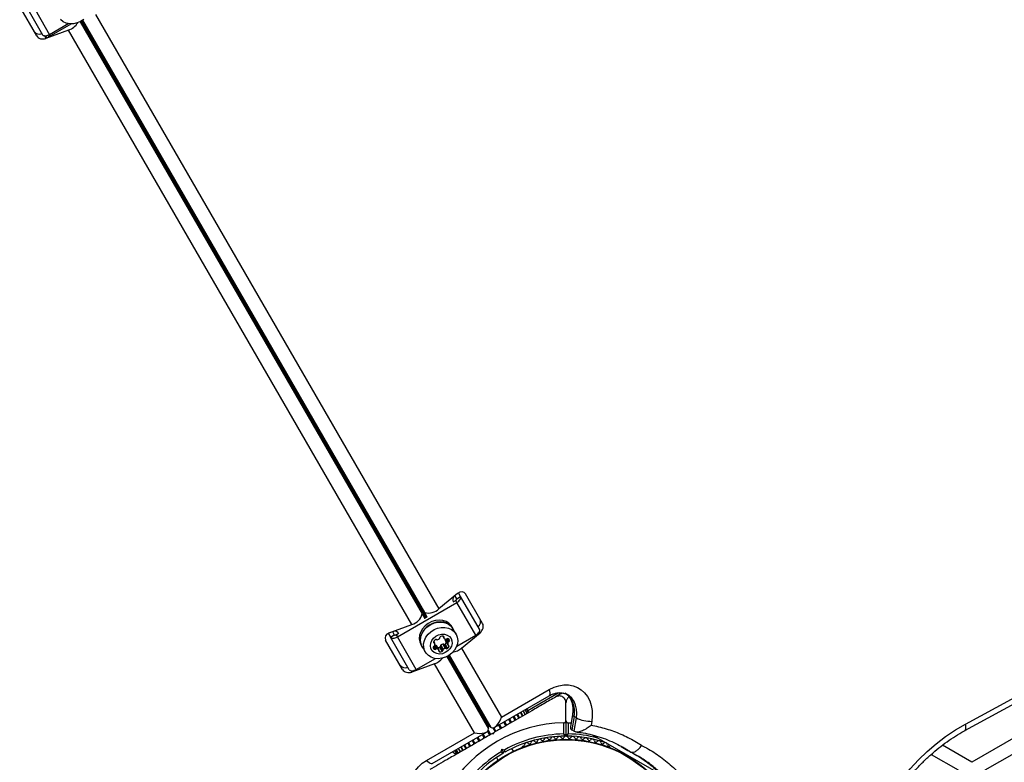
# Model space of a CAD drawing. Units: millimetres. Extents: x 0 to 21668, y 0 to 18237.
# Drawn here: x 13505 to 13943, y 8407 to 8737 of the extents above; entities that cross this region are included whole.
import ezdxf

# ---------------------------------------------------------------- set-up
doc = ezdxf.new("R2010")
doc.units = ezdxf.units.MM

msp = doc.modelspace()

# ---------------------------------------------------------------- linework, layer by layer
at = {"color": 7, "linetype": 'Continuous', "lineweight": 25, "ltscale": 100}
for p, q in [((13512.85, 8729.6), (13505.3, 8742.68)), ((13507.08, 8744.59), (13515.47, 8730.07)), ((13510.2, 8744.67), (13518.58, 8730.14)), ((13539.03, 8739.13), (13691.48, 8475.08)), ((13527.01, 8732.19), (13516.96, 8728.48)), ((13517.37, 8728.77), (13528.1, 8734.96)), ((13527.08, 8735.05), (13518.58, 8730.14)), ((13679.47, 8468.14), (13527.01, 8732.19)), ((13699.73, 8481.93), (13691.48, 8475.08)), ((13697.84, 8478.21), (13698.92, 8478.84)), ((13699.36, 8479.56), (13698.56, 8480.95)), ((13699.47, 8477.9), (13698.92, 8478.84)), ((13699.36, 8479.56), (13701.09, 8480.56)), ((13701.09, 8480.56), (13700.13, 8482.22)), ((13709.48, 8466.03), (13701.09, 8480.56)), ((13710.87, 8468.62), (13703.32, 8481.69)), ((13673.03, 8462.63), (13699.47, 8477.9)), ((13707.86, 8463.37), (13699.47, 8477.9)), ((13684, 8472.9), (13685.2, 8470.82)), ((13684, 8472.9), (13684, 8472.82)), ((13685.09, 8473.53), (13685.16, 8473.49)), ((13686.29, 8471.45), (13685.09, 8473.53)), ((13685.2, 8470.92), (13686.21, 8471.5)), ((13669.41, 8464.43), (13679.47, 8468.14)), ((13697.81, 8466.25), (13697.37, 8467)), ((13699.08, 8463.84), (13697.72, 8466.2)), ((13675.37, 8448.12), (13667.82, 8461.19)), ((13668.96, 8464.22), (13669.92, 8462.56)), ((13669.92, 8462.56), (13671.65, 8463.56)), ((13678.3, 8448.03), (13669.92, 8462.56)), ((13670.84, 8464.95), (13671.65, 8463.56)), ((13672.49, 8463.58), (13673.57, 8464.2)), ((13672.49, 8463.58), (13673.03, 8462.63)), ((13681.42, 8448.11), (13673.03, 8462.63)), ((13693.18, 8462.91), (13693.63, 8462.13)), ((13694.3, 8461), (13695.38, 8459.12)), ((13694.33, 8460.91), (13695.42, 8459.03)), ((13699.36, 8458.47), (13707.86, 8463.37)), ((13701.55, 8457.65), (13709.79, 8464.49)), ((13709.34, 8464.28), (13708.42, 8463.75)), ((13683.52, 8459), (13683.95, 8458.25)), ((13683.95, 8458.25), (13684.57, 8457.38)), ((13684.04, 8458.3), (13685.4, 8455.94)), ((13689.61, 8459.81), (13689.16, 8460.58)), ((13690.3, 8458.75), (13691.39, 8456.86)), ((13691.45, 8456.79), (13690.36, 8458.67)), ((13691.76, 8458), (13692.85, 8456.12)), ((13692.1, 8458.51), (13693.19, 8456.62)), ((13692.25, 8458.89), (13693.34, 8457.01)), ((13693.2, 8459.39), (13694.29, 8457.5)), ((13693.61, 8459.32), (13694.7, 8457.43)), ((13694.21, 8459.36), (13695.3, 8457.48)), ((13701.55, 8457.65), (13719.26, 8426.97)), ((13681.42, 8448.11), (13689.91, 8453.01)), ((13689.53, 8450.71), (13679.48, 8446.99)), ((13679.89, 8447.28), (13680.81, 8447.81)), ((13707.24, 8420.03), (13689.53, 8450.71)), ((13925.03, 8420.99), (13974.77, 8448.08)), ((13925.24, 8423.88), (13974.98, 8450.97)), ((13719.26, 8426.97), (13740.49, 8439.23)), ((13716.3, 8422.49), (13740.39, 8436.4)), ((13730.91, 8429.92), (13744.48, 8437.75)), ((13745.38, 8437.12), (13743.54, 8436.06)), ((13744.88, 8437.99), (13745.38, 8437.12)), ((13730.68, 8428.63), (13729.75, 8430.25)), ((13731.22, 8428.95), (13730.29, 8430.57)), ((13731.41, 8429.05), (13730.47, 8430.67)), ((13747.88, 8425.42), (13747.88, 8433.37)), ((13725.3, 8425.53), (13724.37, 8427.15)), ((13727.07, 8426.55), (13726.13, 8428.17)), ((13728.58, 8427.42), (13727.64, 8429.04)), ((13729.79, 8428.12), (13728.86, 8429.74)), ((13750.76, 8428.05), (13749.87, 8422.86)), ((13751.5, 8427.2), (13750.48, 8421.26)), ((13752.54, 8426.6), (13751.5, 8427.2)), ((13751.52, 8420.66), (13752.54, 8426.6)), ((13965.38, 8428.51), (13928.08, 8406.98)), ((13713.51, 8421.72), (13713.51, 8422.92)), ((13713.63, 8422.99), (13714.66, 8422.39)), ((13746.88, 8419.5), (13746.88, 8424.42)), ((13747.88, 8425.42), (13747.88, 8418.81)), ((13748.88, 8424.42), (13750.13, 8424.38)), ((13748.88, 8424.42), (13748.88, 8419.5)), ((13759.33, 8425.1), (13759.03, 8423.38)), ((13934.08, 8403.51), (13971.38, 8425.05)), ((13686.01, 8407.77), (13707.24, 8420.03)), ((13688.51, 8406.44), (13712.59, 8420.35)), ((13715.82, 8420.05), (13714.95, 8419.55)), ((13715.63, 8419.37), (13714.95, 8419.55)), ((13715.82, 8420.05), (13715.63, 8419.37)), ((13750.48, 8421.26), (13751.52, 8420.66)), ((13790.06, 8401.52), (13759.73, 8419.02)), ((13699.15, 8412.59), (13700.09, 8410.97)), ((13700.04, 8413.1), (13700.98, 8411.49)), ((13701.26, 8413.81), (13702.19, 8412.19)), ((13702.77, 8414.68), (13703.7, 8413.06)), ((13704.53, 8415.7), (13705.47, 8414.08)), ((13719.09, 8411.54), (13719.43, 8412.8)), ((13720.14, 8411.57), (13719.43, 8412.8)), ((13719.43, 8412.8), (13720.68, 8412.46)), ((13724.61, 8411.83), (13723.92, 8413.02)), ((13729.02, 8414.11), (13728.61, 8413.87)), ((13767.16, 8413.87), (13766.75, 8414.11)), ((13773.27, 8413.49), (13773.14, 8413.57)), ((13928.08, 8406.98), (13915.06, 8414.49)), ((13698.43, 8412.17), (13699.36, 8410.55)), ((13698.61, 8412.28), (13699.55, 8410.66)), ((13699.28, 8410.7), (13699.29, 8410.51)), ((13716.99, 8409.02), (13717.68, 8407.83)), ((13720.14, 8411.57), (13719.95, 8410.89)), ((13720.82, 8411.39), (13720.14, 8411.57)), ((13771.42, 8412.28), (13771.16, 8411.83)), ((13775.31, 8412.21), (13776.35, 8411.61)), ((13778.09, 8407.83), (13778.35, 8408.28)), ((13778.33, 8410.53), (13778.45, 8410.46)), ((13910.09, 8410.43), (13922.08, 8403.51))]:
    msp.add_line(p, q, dxfattribs=at)
at = {"color": 8, "linetype": 'Continuous', "lineweight": 25, "ltscale": 100}
for p, q in [((13685.65, 8471.17), (13532.66, 8736.15)), ((13532.78, 8736.22), (13685.76, 8471.24)), ((13685.16, 8473.49), (13533.29, 8736.54)), ((13532.13, 8735.87), (13684, 8472.82)), ((13516.33, 8729.57), (13516.96, 8728.48)), ((13517.37, 8728.77), (13516.91, 8729.57)), ((13709.79, 8464.49), (13709.48, 8465.04)), ((13693.34, 8462.88), (13693.61, 8462.43)), ((13694.62, 8461.61), (13695.47, 8460.14)), ((13695.04, 8461.75), (13695.79, 8460.44)), ((13695.64, 8461.79), (13696.13, 8460.94)), ((13709.19, 8464.53), (13709.34, 8464.28)), ((13688.9, 8458.06), (13689.44, 8457.13)), ((13689.1, 8460.43), (13689.36, 8459.97)), ((13689.32, 8458.43), (13690.04, 8457.17)), ((13689.6, 8458.81), (13690.46, 8457.31)), ((13691.47, 8456.49), (13691.74, 8456.04)), ((13695.67, 8458.86), (13695.93, 8458.4)), ((13694.96, 8453.84), (13713.51, 8421.72)), ((13713.51, 8422.92), (13695.49, 8454.12)), ((13695.61, 8454.19), (13713.63, 8422.99)), ((13714.66, 8422.39), (13696.12, 8454.51)), ((13679.17, 8447.54), (13679.48, 8446.99)), ((13679.89, 8447.28), (13679.74, 8447.53)), ((13722.38, 8426), (13723.31, 8424.38)), ((13722.74, 8426.21), (13723.67, 8424.59)), ((13724.69, 8427.33), (13725.62, 8425.72)), ((13726.39, 8428.32), (13727.32, 8426.7)), ((13727.79, 8429.13), (13728.73, 8427.51)), ((13728.87, 8429.75), (13729.8, 8428.13)), ((13715.34, 8422.21), (13716.39, 8420.38)), ((13715.85, 8422.29), (13716.81, 8420.63)), ((13717.87, 8423.39), (13718.8, 8421.78)), ((13718.28, 8423.63), (13719.21, 8422.01)), ((13720.19, 8424.74), (13721.13, 8423.12)), ((13720.58, 8424.96), (13721.52, 8423.35)), ((13708.31, 8417.88), (13709.25, 8416.26)), ((13708.71, 8418.11), (13709.64, 8416.49)), ((13710.62, 8419.21), (13711.55, 8417.59)), ((13711.03, 8419.45), (13711.97, 8417.83)), ((13713, 8420.64), (13713.95, 8418.98)), ((13713.33, 8421.04), (13714.38, 8419.22)), ((13700.03, 8413.1), (13700.97, 8411.48)), ((13701.11, 8413.72), (13702.04, 8412.1)), ((13702.51, 8414.53), (13703.45, 8412.91)), ((13704.21, 8415.51), (13705.14, 8413.89)), ((13706.16, 8416.64), (13707.09, 8415.02)), ((13706.52, 8416.85), (13707.46, 8415.23)), ((13772.46, 8413.98), (13775.31, 8412.21))]:
    msp.add_line(p, q, dxfattribs=at)
at = {"color": 7, "linetype": 'Continuous', "lineweight": 25, "ltscale": 100, "flags": 128}
for points in [[(13533.78, 8736.9), (13532.34, 8735.98), (13530.77, 8735.34), (13529.13, 8735.01), (13527.5, 8735), (13525.96, 8735.31), (13524.59, 8735.93), (13523.44, 8736.84)], [(13518.58, 8730.14), (13518.11, 8729.9), (13517.62, 8729.72), (13517.14, 8729.6), (13516.69, 8729.55), (13516.28, 8729.58), (13515.93, 8729.68), (13515.66, 8729.84), (13515.47, 8730.07)], [(13698.92, 8478.84), (13699.04, 8478.92), (13699.15, 8479.01), (13699.24, 8479.1), (13699.32, 8479.2), (13699.37, 8479.3), (13699.39, 8479.4), (13699.39, 8479.48), (13699.36, 8479.56)], [(13699.47, 8477.9), (13699.92, 8478.19), (13700.32, 8478.52), (13700.66, 8478.88), (13700.93, 8479.24), (13701.11, 8479.61), (13701.2, 8479.96), (13701.19, 8480.28), (13701.09, 8480.56)], [(13697.37, 8467), (13696.97, 8467.61), (13695.94, 8468.65), (13694.65, 8469.43), (13693.17, 8469.9), (13691.55, 8470.06), (13689.89, 8469.88), (13688.25, 8469.38), (13686.72, 8468.59), (13685.36, 8467.53), (13684.23, 8466.26), (13683.4, 8464.84), (13682.9, 8463.33), (13682.75, 8461.81), (13682.96, 8460.35), (13683.52, 8459), (13683.52, 8459)], [(13698.25, 8465.28), (13698.13, 8465.6), (13697.4, 8466.85), (13696.37, 8467.89), (13695.09, 8468.67), (13693.6, 8469.15), (13691.99, 8469.3), (13690.33, 8469.13), (13688.69, 8468.63), (13687.15, 8467.83), (13685.79, 8466.78), (13684.67, 8465.51), (13683.84, 8464.09), (13683.33, 8462.58), (13683.18, 8461.06), (13683.39, 8459.59), (13683.95, 8458.25), (13683.95, 8458.25)], [(13684.04, 8458.3), (13683.72, 8458.94), (13683.34, 8460.34), (13683.31, 8461.82), (13683.63, 8463.33), (13684.3, 8464.78), (13685.27, 8466.12), (13686.5, 8467.27), (13687.94, 8468.19), (13689.52, 8468.83), (13691.16, 8469.17), (13692.78, 8469.18), (13694.32, 8468.87), (13695.7, 8468.24), (13696.85, 8467.34), (13697.72, 8466.2)], [(13699.08, 8463.84), (13699.63, 8462.51), (13699.84, 8461.07), (13699.69, 8459.56), (13699.19, 8458.07), (13698.37, 8456.67), (13697.26, 8455.42), (13695.92, 8454.37), (13694.4, 8453.59), (13692.79, 8453.1), (13691.14, 8452.92), (13689.55, 8453.08), (13688.09, 8453.55), (13686.81, 8454.31), (13685.8, 8455.34), (13685.08, 8456.58), (13684.7, 8457.98), (13684.67, 8459.46), (13685, 8460.97), (13685.66, 8462.42), (13686.63, 8463.76), (13687.86, 8464.91), (13689.3, 8465.83), (13690.88, 8466.48), (13692.52, 8466.81), (13694.14, 8466.82), (13695.68, 8466.51), (13697.06, 8465.88), (13698.21, 8464.98), (13699.08, 8463.84)], [(13707.86, 8463.37), (13708.3, 8463.66), (13708.71, 8463.99), (13709.05, 8464.35), (13709.31, 8464.72), (13709.49, 8465.08), (13709.58, 8465.43), (13709.58, 8465.75), (13709.48, 8466.03)], [(13669.92, 8462.56), (13670.11, 8462.33), (13670.38, 8462.17), (13670.73, 8462.07), (13671.14, 8462.04), (13671.59, 8462.09), (13672.07, 8462.21), (13672.55, 8462.39), (13673.03, 8462.63)], [(13671.65, 8463.56), (13671.7, 8463.5), (13671.77, 8463.45), (13671.87, 8463.43), (13671.98, 8463.42), (13672.1, 8463.43), (13672.23, 8463.46), (13672.36, 8463.51), (13672.49, 8463.58)], [(13696.84, 8461.92), (13697.25, 8460.85), (13697.3, 8459.67), (13697, 8458.47), (13696.37, 8457.34), (13695.45, 8456.37), (13694.31, 8455.62), (13693.04, 8455.16), (13691.73, 8455.01), (13690.48, 8455.19), (13689.38, 8455.68), (13688.51, 8456.45), (13687.94, 8457.44), (13687.71, 8458.57), (13687.83, 8459.77), (13688.3, 8460.94), (13689.09, 8462), (13690.13, 8462.87), (13691.34, 8463.48), (13692.64, 8463.79), (13693.94, 8463.78), (13695.12, 8463.44), (13696.12, 8462.81), (13696.84, 8461.92)], [(13694.33, 8460.91), (13694.31, 8460.96), (13694.3, 8461)], [(13709.34, 8464.28), (13708.81, 8464.03), (13708.7, 8463.99)], [(13690.3, 8458.75), (13690.34, 8458.72), (13690.36, 8458.67)], [(13678.3, 8448.03), (13678.49, 8447.8), (13678.77, 8447.64), (13679.12, 8447.54), (13679.52, 8447.52), (13679.98, 8447.57), (13680.45, 8447.68), (13680.94, 8447.87), (13681.42, 8448.11)], [(13680.46, 8447.68), (13680.37, 8447.61), (13679.89, 8447.28)], [(13740.49, 8439.23), (13742.59, 8440.26), (13744.74, 8440.94), (13746.89, 8441.28), (13749.01, 8441.26), (13751.04, 8440.89), (13752.94, 8440.16), (13754.66, 8439.1), (13756.17, 8437.73), (13757.44, 8436.09), (13758.43, 8434.2), (13759.13, 8432.1), (13759.51, 8429.86), (13759.58, 8427.51), (13759.33, 8425.1)], [(13878.06, 8329.86), (13877.41, 8334.8), (13877.09, 8339.85), (13877.08, 8344.98), (13877.4, 8350.17), (13878.04, 8355.39), (13879, 8360.62), (13880.28, 8365.83), (13881.86, 8371), (13883.74, 8376.1), (13885.92, 8381.11), (13888.37, 8386.01), (13891.1, 8390.76), (13894.08, 8395.36), (13897.3, 8399.77), (13900.76, 8403.98), (13904.42, 8407.96), (13908.27, 8411.7), (13912.3, 8415.17), (13916.48, 8418.37), (13920.8, 8421.28), (13925.24, 8423.88)], [(13688.82, 8384.4), (13686.62, 8385.38), (13684.61, 8386.61), (13682.86, 8388.07), (13681.4, 8389.72), (13680.26, 8391.53), (13679.46, 8393.45), (13679.03, 8395.44), (13678.98, 8397.46), (13679.3, 8399.47), (13679.99, 8401.41), (13681.03, 8403.26), (13682.4, 8404.96), (13684.07, 8406.47), (13686.01, 8407.77)]]:
    msp.add_lwpolyline(points, dxfattribs=at)
at = {"color": 8, "linetype": 'Continuous', "lineweight": 25, "ltscale": 100, "flags": 128}
for points in [[(13740.39, 8436.4), (13740.46, 8436.44), (13740.68, 8436.73), (13740.8, 8437.18), (13740.81, 8437.76), (13740.7, 8438.45), (13740.49, 8439.23)], [(13752.54, 8426.6), (13752.72, 8428.58), (13752.6, 8430.5), (13752.18, 8432.3), (13751.46, 8433.93), (13750.47, 8435.34), (13749.24, 8436.48), (13748.52, 8436.97)], [(13749.94, 8435.29), (13749.5, 8435.65), (13749.41, 8435.76)], [(13750.76, 8428.04), (13750.76, 8428.03), (13750.82, 8427.78), (13751.07, 8427.49), (13751.5, 8427.2)], [(13925.03, 8420.99), (13925.11, 8421.04), (13925.35, 8421.34), (13925.48, 8421.79), (13925.51, 8422.38), (13925.43, 8423.09), (13925.24, 8423.88)], [(13686.01, 8407.77), (13686.58, 8407.2), (13687.13, 8406.76), (13687.63, 8406.48), (13688.07, 8406.36), (13688.44, 8406.41), (13688.51, 8406.44)]]:
    msp.add_lwpolyline(points, dxfattribs=at)
at = {"color": 7, "linetype": 'Continuous', "lineweight": 25, "ltscale": 10000}
for radius in [53.64, 53.38]:
    msp.add_circle((13747.88, 8363.51), radius, dxfattribs=at)
for centre, radius, start, end in [((13524.45, 8739.66), 7.89, 288.9365, 327.8476), ((13513.96, 8733.11), 2.72, 214.9358, 295.5039), ((13515.73, 8731.68), 3.35, 299.4486, 334.4873), ((13700.16, 8479.17), 2.51, 145.8452, 204.3169), ((13686.98, 8479.61), 6.39, 253.4776, 314.8078), ((13677.79, 8474.31), 6.39, 285.1922, 346.5224), ((13707.28, 8469.41), 2.72, 304.4961, 25.0642), ((13671.58, 8462.67), 2.51, 35.6831, 94.1548), ((13691.33, 8459.6), 2.38, 132.2244, 159.4488), ((13690.05, 8461.04), 0.459, 52.762, 135.5649), ((13690.6, 8461.72), 0.416, 230.395, 289.6339), ((13689.94, 8463.88), 2.67, 287.388, 312.612), ((13691.47, 8462.23), 0.416, 310.3661, 9.605), ((13692.34, 8462.36), 0.459, 104.4351, 187.238), ((13692.95, 8460.54), 2.38, 80.5512, 107.7756), ((13693.3, 8462.55), 0.335, 337.8868, 82.1132), ((13693.92, 8462.3), 0.336, 157.8655, 226.6979), ((13694.91, 8463.43), 1.84, 228.3807, 260.7073), ((13696.03, 8461.37), 1.78, 169.3856, 191.9576), ((13694.69, 8462.11), 0.505, 261.4223, 313.2473), ((13695.37, 8461.42), 0.459, 52.762, 135.5649), ((13694.57, 8460.61), 1.6, 12.1782, 47.8218), ((13695.68, 8460.89), 0.459, 284.4351, 7.238), ((13689.35, 8457.95), 0.459, 104.4351, 187.238), ((13690.9, 8458.74), 2.18, 202.9952, 227.8266), ((13689.41, 8460.3), 0.335, 157.8868, 262.1132), ((13689.09, 8458.88), 0.505, 286.7527, 338.5777), ((13689.31, 8459.64), 0.336, 13.3021, 82.1345), ((13689.71, 8457.5), 0.459, 232.762, 315.5649), ((13687.83, 8459.35), 1.84, 339.2927, 11.6193), ((13689.11, 8457.43), 1.78, 48.0627, 71.8832), ((13690.39, 8456.81), 0.505, 81.4223, 133.2473), ((13690.17, 8455.49), 1.84, 48.3807, 80.7073), ((13691.03, 8460.32), 2.43, 264.8109, 287.5975), ((13691.16, 8456.62), 0.336, 337.8655, 46.6979), ((13691.78, 8456.37), 0.335, 157.8868, 262.1132), ((13691.65, 8458.45), 0.459, 284.4351, 7.238), ((13692.52, 8458.58), 0.416, 130.3661, 189.605), ((13693.93, 8456.83), 2.67, 105.9497, 129.2605), ((13692.74, 8456.56), 0.459, 284.4351, 7.238), ((13693.6, 8456.69), 0.416, 130.3661, 189.605), ((13693.34, 8459), 0.416, 50.395, 109.6339), ((13695.02, 8454.94), 2.67, 105.9497, 129.2605), ((13693.88, 8459.69), 0.459, 232.762, 315.5649), ((13692.59, 8461.15), 2.41, 312.3051, 335.2865), ((13694.43, 8457.11), 0.416, 50.395, 109.6339), ((13694.97, 8457.8), 0.459, 232.762, 315.5649), ((13693.7, 8459.24), 2.38, 312.2244, 339.4488), ((13697.19, 8459.49), 1.84, 159.2927, 191.6193), ((13695.71, 8459.2), 0.336, 193.3021, 262.1345), ((13695.94, 8459.96), 0.505, 106.7527, 158.5777), ((13695.62, 8458.53), 0.335, 337.8868, 82.1132), ((13696.07, 8464.14), 8.5, 280.6461, 310.154), ((13686.64, 8458.7), 8.5, 289.846, 319.3539), ((13692.13, 8458.38), 2.38, 260.5512, 287.7756), ((13676.47, 8451.63), 2.72, 214.9358, 295.5039), ((13747.88, 8432.79), 5, 102.3079, 120), ((13740.89, 8429.35), 10.83, 348.5389, 33.2659), ((13759.26, 8440.92), 15.82, 244.8499, 270.2434), ((13747.88, 8363.51), 60.91, 90.9407, 149.0593), ((13747.88, 8363.51), 56, 91.0232, 119.0592), ((13747.88, 8363.51), 55, 90.3108, 119.4791), ((13736.16, 8416.23), 1, 33.857, 171.2147), ((13737.5, 8417.12), 0.606, 213.857, 348.0755), ((13739.07, 8416.79), 1, 30.7179, 168.0755), ((13740.45, 8417.61), 0.606, 210.7179, 344.9365), ((13742, 8417.19), 1, 27.5788, 164.9365), ((13743.42, 8417.93), 0.606, 207.5788, 341.7974), ((13744.95, 8417.43), 1, 24.4398, 161.7974), ((13746.41, 8418.1), 0.606, 204.4398, 338.6583), ((13747.9, 8417.51), 1, 91.107, 158.6583), ((13747.58, 8418.81), 0.3, 270.3108, 0), ((13748.18, 8418.81), 0.3, 180, 269.6892), ((13747.87, 8417.51), 1, 21.3417, 88.893), ((13747.88, 8363.51), 55, 70.9425, 89.6892), ((13749.36, 8418.1), 0.606, 201.3417, 335.5603), ((13750.82, 8417.43), 1, 18.2026, 155.5603), ((13752.35, 8417.93), 0.606, 198.2026, 332.4212), ((13753.77, 8417.19), 1, 15.0635, 152.4212), ((13755.32, 8417.61), 0.606, 195.0635, 329.2821), ((13756.7, 8416.79), 1, 11.9245, 149.2821), ((13758.27, 8417.12), 0.606, 191.9245, 326.143), ((13759.61, 8416.23), 1, 8.7854, 146.143), ((13728.86, 8413.44), 0.5, 120, 177.1393), ((13728.87, 8414.7), 0.606, 284.9243, 357.4969), ((13730.47, 8414.63), 1, 40.1351, 177.4969), ((13731.7, 8415.66), 0.606, 220.1351, 354.3537), ((13733.29, 8415.5), 1, 36.9959, 174.3537), ((13734.58, 8416.47), 0.606, 216.9959, 351.2147), ((13761.19, 8416.47), 0.606, 188.7854, 323.004), ((13762.47, 8415.5), 1, 5.6463, 143.004), ((13764.07, 8415.66), 0.606, 185.6463, 319.8649), ((13765.3, 8414.63), 1, 2.5073, 139.8649), ((13766.9, 8414.7), 0.606, 182.5073, 255.0401), ((13766.91, 8413.44), 0.5, 2.8607, 60), ((13747.88, 8363.51), 56, 120.9408, 148.9768), ((13747.88, 8363.51), 55, 120.5209, 149.6892)]:
    msp.add_arc(centre, radius, start, end, dxfattribs=at)
at = {"color": 8, "linetype": 'Continuous', "lineweight": 25, "ltscale": 10000}
for centre, radius, start, end in [((13743.46, 8430.75), 7.91, 35.0044, 59.8415), ((13747.88, 8363.51), 56, 75.3589, 88.9768)]:
    msp.add_arc(centre, radius, start, end, dxfattribs=at)
at = {"color": 7, "linetype": 'Continuous', "lineweight": 25, "ltscale": 10000}
for centre, major_axis, ratio, start_param, end_param in [((13515.7, 8730.66), (3.12, 0.22), 0.774004, 3.502788, 5.073585), ((13700.98, 8479.75), (1.75, 2.59), 0.774004, 5.92199, 7.492786), ((13708.53, 8466.67), (1.75, 2.59), 0.774004, 4.351193, 5.92199), ((13670.67, 8462.25), (3.12, 0.22), 0.774004, 1.931992, 3.502788), ((13678.22, 8449.17), (3.12, 0.22), 0.774004, 3.502788, 5.073585), ((13716.66, 8428.47), (1.67, 6.22), 0.45315, 3.020763, 4.591559), ((13707.24, 8423.03), (6.22, -1.67), 0.45315, 4.833219, 6.404015), ((13707.24, 8424.23), (6.22, -1.67), 0.45315, 0.12083, 0.170689), ((13715.62, 8429.07), (1.67, 6.22), 0.45315, 2.970903, 3.020763)]:
    msp.add_ellipse(centre, major_axis=major_axis, ratio=ratio, start_param=start_param, end_param=end_param, dxfattribs=at)
at = {"color": 7, "linetype": 'Continuous', "lineweight": 25, "ltscale": 100}
for points, knots in [([(13743.38, 8435.97), (13741.64, 8434.96), (13738.15, 8432.95), (13731.86, 8429.32), (13725.83, 8425.83), (13720.15, 8422.55), (13717.26, 8420.89), (13715.82, 8420.05)], [0, 0, 0, 0, 0.199035, 0.398898, 0.696528, 0.848269, 1, 1, 1, 1]), ([(13740.39, 8436.4), (13740.63, 8436.53), (13741.35, 8436.93), (13742.58, 8437.42), (13744.02, 8437.76), (13745.41, 8437.86), (13746.71, 8437.7), (13747.74, 8437.41), (13748.29, 8437.07), (13748.49, 8436.94)], [0, 0, 0, 0, 0.0761946, 0.2350708, 0.3947896, 0.5572103, 0.7246559, 0.9001809, 1, 1, 1, 1]), ([(13747.88, 8433.37), (13747.83, 8433.83), (13747.72, 8434.63), (13747.02, 8435.55), (13746.24, 8436.09), (13745.41, 8436.36), (13744.6, 8436.39), (13743.9, 8436.23), (13743.54, 8436.05), (13743.38, 8435.97)], [0, 0, 0, 0, 0.266029, 0.4554926, 0.5966269, 0.7093734, 0.8226985, 0.9234383, 1, 1, 1, 1]), ([(13747.86, 8437.3), (13747.92, 8437.27), (13748.36, 8437.02), (13748.86, 8436.49), (13749.28, 8435.93), (13749.4, 8435.78)], [0, 0, 0, 0, 0.0836314, 0.7390197, 1, 1, 1, 1]), ([(13749.31, 8435.91), (13749.24, 8435.87), (13749.02, 8435.74), (13748.7, 8435.44), (13748.35, 8435.02), (13748.09, 8434.5), (13747.92, 8433.95), (13747.9, 8433.56), (13747.88, 8433.37)], [0, 0, 0, 0, 0.068992, 0.210923, 0.399943, 0.594303, 0.795132, 1, 1, 1, 1]), ([(13749.4, 8435.78), (13749.51, 8435.61), (13749.87, 8435.07), (13750.38, 8433.98), (13750.8, 8432.46), (13750.99, 8430.8), (13750.95, 8429.3), (13750.81, 8428.38), (13750.76, 8428.05)], [0, 0, 0, 0, 0.090291, 0.299742, 0.502247, 0.699165, 0.893231, 1, 1, 1, 1]), ([(13746.88, 8424.42), (13746.96, 8424.42), (13747.12, 8424.44), (13747.37, 8424.54), (13747.63, 8424.73), (13747.84, 8425.04), (13747.87, 8425.29), (13747.88, 8425.42)], [0, 0, 0, 0, 0.1226557, 0.2515519, 0.4402223, 0.7004171, 1, 1, 1, 1]), ([(13747.88, 8425.42), (13747.89, 8425.38), (13747.89, 8425.28), (13747.92, 8425.16), (13747.95, 8425.05), (13747.99, 8424.96), (13748.05, 8424.87), (13748.1, 8424.8), (13748.16, 8424.73), (13748.22, 8424.68), (13748.28, 8424.62), (13748.36, 8424.57), (13748.46, 8424.51), (13748.59, 8424.46), (13748.71, 8424.43), (13748.81, 8424.42), (13748.87, 8424.42), (13748.88, 8424.42)], [0, 0, 0, 0, 0.103032, 0.207109, 0.276726, 0.346722, 0.41804, 0.489891, 0.539258, 0.588866, 0.639342, 0.690175, 0.766691, 0.845168, 0.910015, 0.976675, 1, 1, 1, 1]), ([(13749.88, 8422.86), (13749.86, 8422.78), (13749.84, 8422.62), (13749.83, 8422.34), (13749.87, 8422.07), (13749.96, 8421.83), (13750.08, 8421.6), (13750.25, 8421.41), (13750.42, 8421.3), (13750.48, 8421.26)], [0, 0, 0, 0, 0.1184115, 0.2269932, 0.4466209, 0.5580004, 0.6670209, 0.887835, 1, 1, 1, 1]), ([(13751.52, 8420.66), (13751.79, 8420.56), (13752.34, 8420.35), (13753.65, 8420.47), (13755.37, 8421.02), (13757.28, 8422.04), (13758.51, 8422.94), (13759.03, 8423.38), (13759.03, 8423.38)], [0, 0, 0, 0, 0.149565, 0.298505, 0.502629, 0.771362, 0.998449, 1, 1, 1, 1]), ([(13759.03, 8423.38), (13760.13, 8423.17), (13763.56, 8422.5), (13769.1, 8420.81), (13775.52, 8418.08), (13779.47, 8415.66), (13781.45, 8414.44)], [0, 0, 0, 0, 0.1369828, 0.425323, 0.7113844, 1, 1, 1, 1]), ([(13714.95, 8419.55), (13713.31, 8418.61), (13710.02, 8416.7), (13705.08, 8413.85), (13700.16, 8411.01), (13694.19, 8407.57), (13690, 8405.15), (13687.38, 8403.64)], [0, 0, 0, 0, 0.172505, 0.346284, 0.5236, 0.701913, 1, 1, 1, 1]), ([(13747.88, 8418.81), (13747.88, 8418.82), (13747.86, 8418.83), (13747.75, 8418.9), (13747.54, 8419.05), (13747.27, 8419.24), (13747.05, 8419.39), (13746.95, 8419.46), (13746.91, 8419.49), (13746.89, 8419.5), (13746.89, 8419.5), (13746.88, 8419.5)], [0, 0, 0, 0, 0.1528707, 0.3007462, 0.5003017, 0.7642097, 0.9147701, 0.9675753, 0.9875935, 0.996347, 1, 1, 1, 1]), ([(13747.59, 8418.51), (13747.58, 8418.52), (13747.57, 8418.53), (13747.49, 8418.64), (13747.35, 8418.85), (13747.16, 8419.12), (13747, 8419.34), (13746.93, 8419.44), (13746.9, 8419.48), (13746.89, 8419.5), (13746.89, 8419.5), (13746.88, 8419.5)], [0, 0, 0, 0, 0.152931, 0.300824, 0.500336, 0.764174, 0.915267, 0.967829, 0.9877, 0.996345, 1, 1, 1, 1]), ([(13748.88, 8419.5), (13748.88, 8419.5), (13748.88, 8419.5), (13748.86, 8419.49), (13748.82, 8419.46), (13748.77, 8419.42), (13748.71, 8419.38), (13748.66, 8419.35), (13748.6, 8419.31), (13748.55, 8419.27), (13748.5, 8419.23), (13748.44, 8419.19), (13748.38, 8419.16), (13748.33, 8419.12), (13748.29, 8419.09), (13748.25, 8419.07), (13748.21, 8419.03), (13748.16, 8419), (13748.11, 8418.97), (13748.06, 8418.93), (13748.02, 8418.91), (13747.99, 8418.88), (13747.96, 8418.86), (13747.94, 8418.85), (13747.92, 8418.83), (13747.9, 8418.82), (13747.89, 8418.82), (13747.89, 8418.81), (13747.88, 8418.81), (13747.88, 8418.81)], [0, 0, 0, 0, 0.00364, 0.012364, 0.032312, 0.084935, 0.1223, 0.159741, 0.197415, 0.235169, 0.2757, 0.316338, 0.365277, 0.398657, 0.432107, 0.46578, 0.499533, 0.54866, 0.598073, 0.63195, 0.69922, 0.735727, 0.772401, 0.809623, 0.847046, 0.884682, 0.922545, 0.961143, 1, 1, 1, 1]), ([(13748.18, 8418.51), (13748.18, 8418.51), (13748.18, 8418.51), (13748.19, 8418.52), (13748.2, 8418.53), (13748.21, 8418.54), (13748.22, 8418.56), (13748.23, 8418.59), (13748.25, 8418.61), (13748.27, 8418.64), (13748.3, 8418.68), (13748.34, 8418.73), (13748.37, 8418.78), (13748.42, 8418.84), (13748.46, 8418.9), (13748.49, 8418.95), (13748.52, 8419), (13748.55, 8419.04), (13748.59, 8419.08), (13748.62, 8419.13), (13748.65, 8419.17), (13748.69, 8419.22), (13748.72, 8419.28), (13748.76, 8419.33), (13748.8, 8419.39), (13748.84, 8419.44), (13748.87, 8419.48), (13748.88, 8419.5), (13748.88, 8419.5), (13748.88, 8419.5)], [0, 0, 0, 0, 0.037638, 0.075517, 0.11414, 0.153011, 0.189498, 0.226177, 0.263425, 0.300854, 0.349899, 0.399301, 0.449744, 0.500509, 0.565286, 0.597798, 0.630809, 0.663886, 0.697373, 0.731053, 0.764794, 0.802287, 0.839859, 0.877671, 0.915561, 0.967941, 0.987743, 0.996358, 1, 1, 1, 1]), ([(13752.29, 8420.39), (13753.05, 8420.31), (13755.18, 8420.08), (13758.59, 8419.38), (13762.52, 8418.31), (13766.36, 8416.92), (13769.93, 8415.37), (13772.14, 8414.14), (13773.15, 8413.58)], [0, 0, 0, 0, 0.101986, 0.283765, 0.467686, 0.653478, 0.840432, 1, 1, 1, 1]), ([(13880.4, 8332.17), (13880.28, 8332.91), (13879.95, 8335.06), (13879.59, 8338.73), (13879.41, 8343.18), (13879.49, 8347.7), (13879.84, 8352.26), (13880.46, 8356.85), (13881.33, 8361.45), (13882.47, 8366.04), (13883.85, 8370.59), (13885.49, 8375.1), (13887.36, 8379.53), (13889.47, 8383.88), (13891.8, 8388.11), (13894.34, 8392.22), (13897.09, 8396.19), (13900.03, 8400), (13903.14, 8403.63), (13906.42, 8407.06), (13909.85, 8410.29), (13913.42, 8413.31), (13917.11, 8416.08), (13920.83, 8418.57), (13923.49, 8420.15), (13924.88, 8420.91), (13925.03, 8420.99)], [0, 0, 0, 0, 0.022797, 0.067197, 0.111579, 0.155931, 0.20026, 0.244574, 0.288878, 0.333173, 0.377464, 0.421752, 0.466036, 0.510318, 0.554598, 0.598875, 0.643148, 0.687418, 0.731684, 0.775945, 0.820203, 0.864459, 0.908714, 0.952971, 0.994949, 1, 1, 1, 1]), ([(13772.46, 8413.98), (13772.46, 8413.98), (13773.41, 8413.47), (13774.3, 8412.86), (13775.19, 8412.25)], [0, 0, 0, 0, 0.001739, 1, 1, 1, 1]), ([(13776.35, 8411.61), (13776.67, 8411.49), (13777.3, 8411.25), (13778.51, 8411.54), (13779.74, 8412.3), (13780.73, 8413.34), (13781.25, 8414.11), (13781.44, 8414.43), (13781.45, 8414.44)], [0, 0, 0, 0, 0.214344, 0.428683, 0.643154, 0.857892, 0.994204, 1, 1, 1, 1]), ([(13781.45, 8414.44), (13781.66, 8414.34), (13784.07, 8413.13), (13788.49, 8410.48), (13794.31, 8405.95), (13799.31, 8400.96), (13803.5, 8395.65), (13806.95, 8390.16), (13809.69, 8384.53), (13811.75, 8378.85), (13813.21, 8373.22), (13814.11, 8367.57), (13814.46, 8361.97), (13814.32, 8356.49), (13813.69, 8351.01), (13812.55, 8345.57), (13810.93, 8340.24), (13808.75, 8334.86), (13805.96, 8329.52), (13802.56, 8324.33), (13798.33, 8319.09), (13793.2, 8313.97), (13789.12, 8311), (13787.07, 8309.51)], [0, 0, 0, 0, 0.006481, 0.071914, 0.137507, 0.202927, 0.25826, 0.313705, 0.36901, 0.415804, 0.46269, 0.509455, 0.550905, 0.592446, 0.633872, 0.674059, 0.714357, 0.754527, 0.798664, 0.842974, 0.887118, 0.943548, 1, 1, 1, 1]), ([(13697.32, 8411.54), (13697.35, 8411.52), (13697.8, 8411.29), (13698.44, 8410.96), (13699.16, 8410.58), (13699.25, 8410.54), (13699.29, 8410.51)], [0, 0, 0, 0, 0.022096, 0.360545, 0.679891, 1, 1, 1, 1]), ([(13719.95, 8410.89), (13719.94, 8410.9), (13719.93, 8410.91), (13719.79, 8411.01), (13719.6, 8411.16), (13719.36, 8411.34), (13719.18, 8411.48), (13719.09, 8411.54), (13719.09, 8411.54)], [0, 0, 0, 0, 0.195087, 0.3899512, 0.5909361, 0.8061487, 0.9953388, 1, 1, 1, 1]), ([(13720.82, 8411.39), (13720.82, 8411.4), (13720.81, 8411.42), (13720.79, 8411.59), (13720.76, 8411.83), (13720.73, 8412.13), (13720.7, 8412.36), (13720.68, 8412.46), (13720.68, 8412.46)], [0, 0, 0, 0, 0.1950857, 0.3899487, 0.5909326, 0.8061451, 0.9953388, 1, 1, 1, 1]), ([(13776.44, 8411.54), (13776.56, 8411.49), (13777.61, 8411.01), (13778.61, 8410.42), (13779.49, 8409.89)], [0, 0, 0, 0, 0.11215, 1, 1, 1, 1]), ([(13778.35, 8410.55), (13778.69, 8410.36), (13780.25, 8409.52), (13782.85, 8407.74), (13786.14, 8405.23), (13789.21, 8402.46), (13792.07, 8399.46), (13794.69, 8396.25), (13797.05, 8392.86), (13799.15, 8389.32), (13800.96, 8385.65), (13802.49, 8381.88), (13803.72, 8378.04), (13804.67, 8374.13), (13805.33, 8370.2), (13805.7, 8366.25), (13805.8, 8362.31), (13805.62, 8358.39), (13805.17, 8354.53), (13804.47, 8350.75), (13803.51, 8347.06), (13802.33, 8343.45), (13800.91, 8339.93), (13799.27, 8336.53), (13797.42, 8333.27), (13795.38, 8330.17), (13793.14, 8327.2), (13790.69, 8324.37), (13788.06, 8321.68), (13785.26, 8319.18), (13782.32, 8316.89), (13779.67, 8315.06), (13777.97, 8314.09), (13777.32, 8313.72)], [0, 0, 0, 0, 0.011548, 0.052444, 0.093181, 0.133666, 0.173925, 0.213811, 0.253134, 0.291744, 0.329538, 0.366459, 0.402499, 0.437695, 0.472071, 0.50553, 0.538207, 0.570114, 0.601312, 0.631769, 0.661308, 0.690704, 0.719897, 0.7488, 0.777342, 0.805572, 0.833929, 0.862869, 0.892236, 0.921838, 0.951481, 0.981419, 1, 1, 1, 1])]:
    msp.add_open_spline(points, degree=3, knots=knots, dxfattribs=at)
at = {"color": 8, "linetype": 'Continuous', "lineweight": 25, "ltscale": 100}
for points, knots in [([(13776.35, 8411.61), (13775.88, 8411.91), (13774.88, 8412.57), (13773.84, 8413.17), (13773.27, 8413.49)], [0, 0, 0, 0, 0.459839, 1, 1, 1, 1]), ([(13778.45, 8410.46), (13779.16, 8410.07), (13781.36, 8408.84), (13784.84, 8406.32), (13788.86, 8402.92), (13792.35, 8399.31), (13795.35, 8395.61), (13797.91, 8391.9), (13800.21, 8387.9), (13802.09, 8383.9), (13803.57, 8379.97), (13804.72, 8376.14), (13805.61, 8372.14), (13806.15, 8368.42), (13806.5, 8364.08), (13806.51, 8359.09), (13805.83, 8352.62), (13804.24, 8345.72), (13801.96, 8339.69), (13799.56, 8334.94), (13797.42, 8331.38), (13794.99, 8327.94), (13792.25, 8324.62), (13789.2, 8321.47), (13785.85, 8318.52), (13782.27, 8315.82), (13779.75, 8314.28), (13778.48, 8313.51)], [0, 0, 0, 0, 0.02336, 0.073279, 0.124057, 0.175138, 0.216924, 0.2589, 0.3015, 0.344333, 0.379258, 0.414337, 0.449935, 0.48573, 0.510415, 0.559792, 0.609183, 0.667899, 0.727392, 0.75922, 0.79132, 0.823842, 0.856937, 0.891908, 0.927199, 0.963448, 1, 1, 1, 1]), ([(13779.52, 8312.91), (13780.74, 8313.65), (13783.17, 8315.13), (13786.7, 8317.77), (13790.12, 8320.75), (13793.2, 8323.93), (13795.95, 8327.24), (13798.36, 8330.62), (13800.54, 8334.23), (13802.96, 8339.01), (13805.27, 8345.09), (13806.68, 8351.21), (13807.32, 8356.17), (13807.54, 8359.94), (13807.52, 8363.69), (13807.23, 8367.53), (13806.66, 8371.45), (13805.79, 8375.42), (13804.64, 8379.29), (13803.15, 8383.23), (13801.29, 8387.21), (13799.03, 8391.18), (13796.45, 8394.94), (13793.38, 8398.73), (13789.75, 8402.46), (13785.55, 8405.97), (13782.11, 8408.44), (13780, 8409.58), (13779.47, 8409.87)], [0, 0, 0, 0, 0.035018, 0.070301, 0.10649, 0.143025, 0.174714, 0.206942, 0.23945, 0.272537, 0.331226, 0.390715, 0.421225, 0.451919, 0.482963, 0.51417, 0.549048, 0.584118, 0.619739, 0.65553, 0.697268, 0.739232, 0.781854, 0.824681, 0.877532, 0.930557, 0.982414, 1, 1, 1, 1])]:
    msp.add_open_spline(points, degree=3, knots=knots, dxfattribs=at)

doc.saveas('drawing.dxf')
